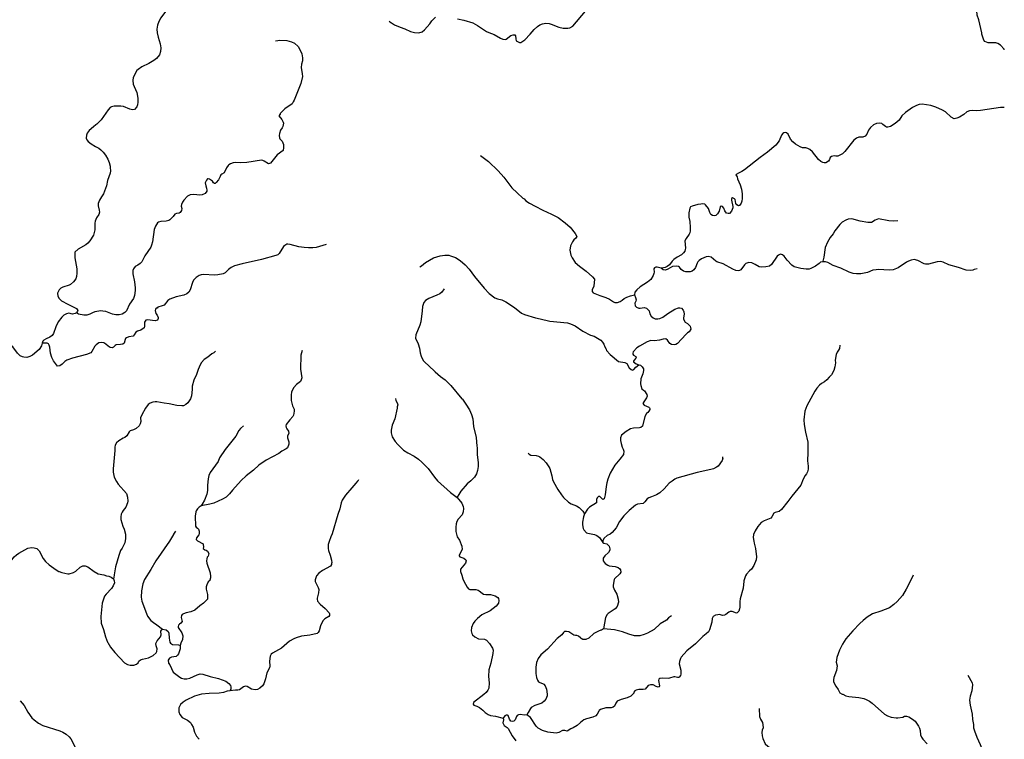
# Model space of a CAD drawing. Extents: x 51920 to 942505, y -746995 to 647103.
# Drawn here: x 291392 to 314582, y -631218 to -614265 of the extents above; entities that cross this region are included whole.
import ezdxf

# ---------------------------------------------------------------- set-up
doc = ezdxf.new("R2010")
doc.units = 0
doc.header["$LTSCALE"] = 30
doc.header["$MEASUREMENT"] = 0
for name, color, linetype in [('Arroio Anta Gorda', 91, 'CONTINUOUS'), ('Arroio Araça', 91, 'CONTINUOUS'), ('Arroio Belli', 91, 'CONTINUOUS'), ('Arroio da Campina', 121, 'CONTINUOUS'), ('Arroio do Comum', 211, 'CONTINUOUS'), ('Arroio do Tigre', 211, 'CONTINUOUS'), ('Arroio Doce', 70, 'CONTINUOUS'), ('Arroio Paiol Velho', 130, 'CONTINUOUS'), ('Arroio Passo de Pedras', 130, 'CONTINUOUS'), ('Arroio Portão dos Pobres', 101, 'CONTINUOUS'), ('Arroio Trombudo', 131, 'CONTINUOUS'), ('Arroio Água Azul', 161, 'CONTINUOUS'), ('Córrego Amandio', 161, 'CONTINUOUS'), ('Córrego Boava', 191, 'CONTINUOUS'), ('Córrego da Anta Morta II', 231, 'CONTINUOUS'), ('Córrego Escrita', 110, 'CONTINUOUS'), ('Córrego Manuel Galdense', 120, 'CONTINUOUS'), ('Córrego Permanente', 13, 'CONTINUOUS'), ('Córrego Rodeio', 23, 'CONTINUOUS'), ('Córrego Taboão', 33, 'CONTINUOUS'), ('Ribeirão do Meio', 103, 'CONTINUOUS'), ('Ribeirão Perdizinha', 123, 'CONTINUOUS'), ('Rio Bonitinho', 143, 'CONTINUOUS'), ('Rio Bonito', 10, 'CONTINUOUS'), ('RIO CORRENTES', 153, 'CONTINUOUS'), ('Rio dos Patos', 163, 'CONTINUOUS')]:
    doc.layers.add(name, color=color, linetype=linetype)

msp = doc.modelspace()

# ---------------------------------------------------------------- linework, layer by layer
at = {"layer": 'Arroio Anta Gorda', "color": 111}
msp.add_lwpolyline([(296003, -622073), (295962, -622110), (295920, -622133), (295826, -622212), (295736, -622273), (295677, -622344), (295646, -622394), (295595, -622505), (295553, -622625), (295492, -622758), (295453, -622896), (295451, -622973), (295436, -623125), (295411, -623194), (295350, -623294), (295303, -623331), (295249, -623358), (295211, -623364), (295090, -623354), (294911, -623316), (294796, -623301), (294618, -623266), (294580, -623265), (294524, -623274), (294464, -623296), (294421, -623330), (294355, -623418), (294267, -623572), (294237, -623646), (294241, -623728), (294229, -623786), (294207, -623832), (294137, -623897), (294072, -623927), (293990, -623949), (293968, -623973), (293917, -624065), (293868, -624108), (293826, -624124), (293728, -624184), (293673, -624236), (293644, -624292), (293633, -624334), (293632, -624410), (293590, -624848), (293590, -624926), (293620, -625045), (293668, -625148), (293713, -625209), (293906, -625427), (293934, -625515), (293940, -625607), (293934, -625650), (293891, -625745), (293828, -625824), (293804, -625864), (293784, -625916), (293770, -625977), (293777, -626037), (293824, -626193), (293856, -626269), (293882, -626386), (293882, -626484), (293871, -626588), (293805, -626718), (293769, -626771), (293724, -626885), (293648, -627158), (293616, -627342), (293612, -627402), (293601, -627436)], dxfattribs=at)
at = {"layer": 'Arroio Araça', "color": 111}
msp.add_lwpolyline([(306740, -628312), (306676, -628355), (306622, -628409), (306473, -628501), (306333, -628630), (306182, -628718), (306103, -628751), (306000, -628777), (305923, -628782), (305871, -628777), (305742, -628742), (305590, -628689), (305403, -628641), (305140, -628618)], dxfattribs=at)
at = {"layer": 'Arroio Belli', "color": 111}
msp.add_lwpolyline([(307948, -624564), (307948, -624586), (307955, -624596), (307938, -624652), (307844, -624785), (307807, -624810), (307732, -624844), (307670, -624865), (307345, -624930), (306869, -625068), (306824, -625089), (306756, -625133), (306688, -625187), (306569, -625320), (306469, -625414), (306389, -625459), (306276, -625506), (306211, -625526), (306174, -625554), (306118, -625624), (306075, -625661), (305940, -625682), (305893, -625704), (305743, -625830), (305705, -625865), (305617, -625956), (305519, -626087), (305444, -626236), (305347, -626345), (305295, -626384), (305230, -626418), (305158, -626482), (305128, -626537), (305123, -626579)], dxfattribs=at)
at = {"layer": 'Arroio da Campina', "color": 111}
for points in [[(291406, -630315), (291495, -630423), (291582, -630582), (291676, -630708), (291730, -630762), (291834, -630836), (291940, -630889), (292334, -631015), (292410, -631049), (292489, -631095), (292557, -631156), (292599, -631205), (292768, -631542), (292908, -631778), (293032, -631939), (293204, -632137), (293368, -632294), (293654, -632467)], [(308808, -630495), (308818, -630681), (308842, -630747), (308884, -630821), (308897, -630879), (308903, -630947), (308882, -631003), (308874, -631059), (308878, -631133), (308895, -631202), (308953, -631323), (309014, -631379), (309070, -631415), (309104, -631457), (309137, -631520), (309167, -631603), (309167, -631618)]]:
    msp.add_lwpolyline(points, dxfattribs=at)
at = {"layer": 'Arroio do Comum', "color": 111}
for points in [[(296660, -623835), (296590, -623893), (296554, -623943), (296480, -624076), (296233, -624387), (296101, -624588), (296063, -624671), (295881, -624929), (295850, -625004), (295831, -625081), (295815, -625229), (295813, -625360), (295798, -625442), (295742, -625587), (295686, -625675), (295666, -625718)], [(295666, -625718), (295620, -625749), (295580, -625785), (295546, -625834), (295537, -625860), (295522, -625957), (295530, -626196), (295549, -626222), (295583, -626243), (295606, -626266), (295618, -626315), (295620, -626366), (295612, -626402), (295555, -626470), (295551, -626513), (295579, -626544), (295709, -626613), (295715, -626625), (295720, -626686), (295714, -626721), (295755, -626751), (295783, -626762), (295813, -626789), (295843, -626841), (295829, -626902), (295811, -626924), (295797, -626965), (295789, -627017), (295799, -627071), (295874, -627297), (295889, -627379), (295886, -627416), (295870, -627472)], [(295870, -627472), (295870, -627473), (295833, -627511), (295796, -627581), (295783, -627627), (295780, -627679), (295818, -627808), (295813, -627919)], [(295813, -627919), (295724, -628011), (295634, -628071), (295514, -628179), (295426, -628217), (295314, -628240), (295248, -628262), (295218, -628279), (295199, -628299), (295191, -628351), (295215, -628440), (295190, -628480), (295152, -628506), (295130, -628532), (295122, -628557), (295125, -628586), (295211, -628709), (295233, -628783), (295227, -628867), (295187, -628953), (295171, -629005)]]:
    msp.add_lwpolyline(points, dxfattribs=at)
at = {"layer": 'Arroio do Tigre', "color": 111}
for points in [[(301692, -625523), (301806, -625653), (301838, -625730), (301845, -625781), (301837, -625861), (301811, -625927), (301719, -626032), (301689, -626089), (301673, -626142), (301665, -626218), (301665, -626324), (301697, -626451), (301748, -626530), (301807, -626666), (301814, -626747), (301741, -626876), (301742, -626896), (301762, -626916), (301853, -626949), (301901, -626991), (301906, -627017), (301895, -627070), (301777, -627213), (301777, -627268), (301807, -627354), (301828, -627440), (301852, -627495), (301931, -627636), (301962, -627672), (301993, -627687), (302136, -627690), (302190, -627702), (302216, -627716), (302283, -627777), (302317, -627798), (302369, -627806), (302481, -627808), (302592, -627836), (302654, -627874), (302670, -627899), (302679, -627948), (302666, -628009), (302612, -628084), (302473, -628191), (302276, -628288), (302175, -628369), (302111, -628434), (302071, -628489), (302035, -628582), (302025, -628663), (302040, -628724), (302057, -628756), (302115, -628806), (302199, -628847), (302340, -628857), (302386, -628883), (302453, -628958)], [(302453, -628958), (302524, -629070), (302540, -629120), (302538, -629199), (302489, -629425), (302444, -629581), (302436, -629735), (302447, -629891), (302438, -630011), (302414, -630061), (302375, -630112), (302323, -630160), (302081, -630351)], [(302081, -630351), (302071, -630386), (302090, -630411), (302155, -630436), (302220, -630472), (302303, -630533), (302352, -630585), (302422, -630632), (302482, -630654), (302595, -630671), (302775, -630719)]]:
    msp.add_lwpolyline(points, dxfattribs=at)
at = {"layer": 'Arroio Doce', "color": 111}
for points in [[(299373, -625107), (299357, -625135), (299351, -625135), (299312, -625187), (299211, -625291), (299068, -625467), (298990, -625583), (298963, -625649), (298930, -625785), (298882, -625923), (298753, -626375), (298720, -626444), (298678, -626556), (298660, -626629), (298660, -626721), (298667, -626766), (298706, -626882), (298735, -626997), (298740, -627060), (298739, -627065)], [(298739, -627065), (298732, -627099), (298709, -627137), (298525, -627240), (298436, -627306), (298382, -627370), (298352, -627460), (298351, -627500), (298424, -627638), (298438, -627689), (298432, -627766), (298397, -627895), (298397, -627916), (298409, -627964), (298471, -628035), (298587, -628137), (298680, -628237), (298689, -628259), (298685, -628301)], [(298685, -628301), (298672, -628322), (298578, -628382), (298534, -628428), (298477, -628544), (298444, -628660), (298418, -628704), (298397, -628723), (298224, -628767), (298031, -628786), (297903, -628829), (297846, -628854), (297750, -628909), (297554, -629073), (297347, -629188), (297317, -629215), (297293, -629258), (297274, -629374), (297281, -629498), (297274, -629532), (297210, -629653), (297178, -629796), (297144, -629910), (297110, -629960), (297049, -630012), (296992, -630041), (296936, -630055), (296853, -630036), (296750, -629972), (296709, -629968), (296666, -629982), (296568, -630052), (296526, -630061), (296476, -630058), (296339, -630077)]]:
    msp.add_lwpolyline(points, dxfattribs=at)
at = {"layer": 'Arroio Paiol Velho', "color": 111}
for points in [[(301386, -620603), (301331, -620686), (301284, -620725), (301218, -620757), (301025, -620830), (300952, -620878), (300909, -620926), (300879, -621019), (300872, -621120), (300837, -621384), (300814, -621462), (300719, -621689), (300711, -621768), (300776, -621898), (300805, -622001), (300824, -622116), (300844, -622192), (300896, -622292), (300938, -622341), (301019, -622408), (301174, -622559), (301302, -622667), (301416, -622752), (301544, -622885), (301807, -623193), (301817, -623205)], [(301817, -623205), (301900, -623320), (301984, -623456), (302034, -623564), (302065, -623667), (302083, -623850), (302139, -624110), (302158, -624315), (302166, -624343), (302165, -624515), (302190, -624695), (302190, -624792), (302177, -624882), (302150, -624960), (302100, -625045), (302018, -625128), (301932, -625201), (301778, -625371), (301711, -625492), (301695, -625507), (301692, -625523)]]:
    msp.add_lwpolyline(points, dxfattribs=at)
at = {"layer": 'Arroio Passo de Pedras', "color": 111}
for points in [[(312434, -627347), (312407, -627420), (312272, -627681), (312181, -627827), (312059, -627969), (311978, -628045), (311877, -628118), (311677, -628196), (311477, -628265), (311354, -628339), (311254, -628417), (311179, -628487), (311016, -628661), (310850, -628851), (310773, -628973), (310700, -629115), (310637, -629292), (310623, -629398), (310643, -629483), (310633, -629600), (310568, -629761), (310556, -629817), (310556, -629865), (310615, -629967), (310668, -630042), (310710, -630119)], [(310710, -630119), (310765, -630153), (310780, -630154), (310848, -630190), (310923, -630206), (311158, -630235), (311270, -630258), (311330, -630277), (311404, -630317), (311468, -630363), (311761, -630626), (311828, -630664), (311921, -630698), (312032, -630714), (312077, -630714), (312190, -630698), (312230, -630673), (312278, -630674), (312331, -630690), (312423, -630744), (312480, -630794), (312561, -630907), (312587, -630955), (312604, -631010), (312611, -631115), (312630, -631165), (312663, -631214), (312767, -631321)]]:
    msp.add_lwpolyline(points, dxfattribs=at)
at = {"layer": 'Arroio Portão dos Pobres', "color": 111}
msp.add_lwpolyline([(300242, -623187), (300253, -623234), (300285, -623289), (300296, -623336), (300281, -623386), (300280, -623418), (300226, -623665), (300168, -623820), (300139, -623932), (300139, -623994), (300167, -624089), (300235, -624198), (300294, -624272), (300434, -624408), (300535, -624472), (300683, -624549), (300784, -624621), (300861, -624686), (301009, -624839), (301162, -625046), (301232, -625126), (301542, -625401), (301692, -625523)], dxfattribs=at)
at = {"layer": 'Arroio Trombudo', "color": 111}
msp.add_lwpolyline([(298042, -622057), (298011, -622171), (298007, -622496), (298033, -622703), (298021, -622751), (298003, -622788), (297914, -622862), (297848, -622931), (297814, -622983), (297791, -623040), (297782, -623101), (297783, -623233), (297819, -623360), (297854, -623444), (297860, -623484), (297839, -623580), (297823, -623611), (297757, -623695), (297667, -623800), (297661, -623832), (297665, -623869), (297681, -623903), (297721, -623955), (297727, -624011), (297702, -624066), (297699, -624113), (297728, -624210), (297734, -624262), (297698, -624349), (297669, -624378), (297569, -624433), (297494, -624487), (297196, -624642), (297022, -624763), (296900, -624874), (296729, -625008), (296606, -625123), (296407, -625347), (296336, -625438), (296251, -625511), (296171, -625562), (295965, -625652), (295870, -625681), (295666, -625718)], dxfattribs=at)
at = {"layer": 'Arroio Água Azul', "color": 111}
msp.add_lwpolyline([(303370, -624480), (303390, -624500), (303428, -624522), (303553, -624528), (303608, -624544), (303643, -624564), (303717, -624622), (303791, -624707), (303856, -624800), (303875, -624840), (303927, -625011), (303944, -625094), (303968, -625155), (304068, -625333), (304150, -625462), (304198, -625520), (304319, -625633), (304378, -625667), (304505, -625720), (304565, -625759), (304653, -625843), (304694, -625909)], dxfattribs=at)
at = {"layer": 'Córrego Amandio', "color": 111}
for points in [[(298608, -619564), (298371, -619628), (298298, -619638), (298196, -619641), (298095, -619635), (297968, -619613), (297760, -619558), (297708, -619551), (297684, -619556), (297635, -619581), (297608, -619609), (297502, -619774), (297472, -619804), (297426, -619821), (297085, -619913), (296629, -620015), (296451, -620064), (296374, -620102), (296308, -620153), (296230, -620228), (296184, -620249), (296057, -620276), (295980, -620284), (295721, -620268), (295667, -620275), (295620, -620292), (295547, -620339), (295486, -620405), (295461, -620454), (295405, -620630), (295375, -620682), (295331, -620725), (295261, -620755), (295074, -620795), (294927, -620849), (294884, -620884), (294793, -620987), (294751, -621008), (294647, -621039), (294627, -621057), (294609, -621064), (294593, -621087), (294584, -621116), (294596, -621186), (294626, -621224), (294654, -621277), (294654, -621301), (294639, -621341), (294583, -621358), (294405, -621339), (294366, -621346), (294331, -621389), (294333, -621492), (294323, -621528), (294241, -621579), (294169, -621606), (294129, -621628), (294089, -621692), (294061, -621720), (293960, -621738), (293907, -621758), (293886, -621774), (293872, -621801), (293854, -621883), (293821, -621909), (293768, -621919), (293663, -621924), (293639, -621940), (293600, -621980), (293570, -621998), (293521, -621986), (293474, -621954), (293424, -621908), (293370, -621881), (293312, -621873), (293259, -621879), (293190, -621921), (293158, -621959), (293089, -622083), (293065, -622114), (292966, -622155), (292632, -622241), (292505, -622288), (292452, -622319), (292389, -622382), (292337, -622417), (292280, -622424)], [(292280, -622424), (292189, -622298), (292151, -622220), (292121, -622124), (292100, -621976), (292088, -621933), (292069, -621903), (292041, -621887), (291921, -621882)]]:
    msp.add_lwpolyline(points, dxfattribs=at)
at = {"layer": 'Córrego Boava', "color": 111}
for points in [[(308863, -620098), (308806, -620085), (308716, -620029), (308632, -619991), (308563, -619984), (308493, -620007), (308459, -620042), (308374, -620156), (308345, -620173), (308314, -620181), (308259, -620175), (308187, -620142), (307964, -620018), (307812, -619968), (307785, -619952), (307679, -619859), (307608, -619847), (307557, -619850), (307453, -619895), (307397, -619937), (307363, -619973), (307346, -620001), (307312, -620103), (307269, -620160), (307230, -620187), (307181, -620204), (307080, -620206), (307023, -620192), (306975, -620150), (306929, -620095), (306909, -620080), (306868, -620071), (306765, -620079), (306654, -620143), (306601, -620162), (306551, -620155), (306500, -620115)], [(310320, -619968), (310304, -619967), (310252, -619975), (310221, -620007), (310132, -620071), (310025, -620129), (309987, -620141), (309919, -620143), (309788, -620126), (309631, -620084), (309576, -620049), (309466, -619930), (309395, -619837), (309355, -619808), (309311, -619792), (309261, -619810), (309234, -619838), (309101, -620032), (309048, -620073), (308967, -620088), (308863, -620098)], [(313943, -620136), (313869, -620150), (313838, -620165), (313791, -620175), (313684, -620165), (313504, -620103), (313273, -620040), (313141, -619977), (313082, -619961), (313003, -619968), (312800, -620026), (312724, -620026), (312695, -620016), (312543, -619937), (312458, -619918), (312385, -619932), (312328, -619951), (312279, -619977), (312080, -620111), (311963, -620161), (311873, -620169), (311618, -620153), (311566, -620154), (311486, -620168), (311362, -620224), (311204, -620251), (311101, -620255), (311025, -620246), (310926, -620215), (310732, -620115), (310553, -620058), (310422, -619984), (310369, -619971), (310320, -619968)]]:
    msp.add_lwpolyline(points, dxfattribs=at)
at = {"layer": 'Córrego da Anta Morta II', "color": 111}
for points in [[(314067, -614654), (314050, -614606), (314049, -614574), (313979, -614266), (313945, -614159), (313932, -614058), (313944, -614009), (313991, -613906), (313988, -613856), (313977, -613828), (313901, -613722), (313876, -613569), (313859, -613517), (313793, -613388), (313703, -613275), (313604, -613191), (313530, -613111), (313445, -612954), (313287, -612755), (313092, -612546), (313015, -612474), (312893, -612339), (312843, -612274)], [(314582, -614973), (314575, -614961), (314493, -614868), (314433, -614823), (314382, -614814), (314203, -614808), (314126, -614778), (314102, -614747), (314067, -614654)]]:
    msp.add_lwpolyline(points, dxfattribs=at)
at = {"layer": 'Córrego Escrita', "color": 111}
for points in [[(302241, -617462), (302430, -617609), (302661, -617823), (302797, -617972), (302983, -618228), (303111, -618342), (303242, -618470), (303271, -618487), (303272, -618488)], [(303272, -618488), (303310, -618535), (303400, -618591), (303533, -618655), (303714, -618755), (303917, -618844), (304074, -618924), (304237, -619047), (304359, -619154), (304474, -619298), (304512, -619371)], [(304512, -619371), (304488, -619415), (304446, -619453), (304411, -619496), (304362, -619596), (304346, -619694), (304372, -619812), (304403, -619874), (304476, -619983), (304573, -620072), (304733, -620193), (304886, -620319), (304929, -620376), (304913, -620542), (304875, -620631), (304873, -620670), (304895, -620698), (305056, -620760), (305199, -620807), (305286, -620851), (305376, -620911), (305409, -620924), (305472, -620924), (305531, -620903), (305581, -620873), (305631, -620833), (305689, -620802), (305779, -620769), (305871, -620749)]]:
    msp.add_lwpolyline(points, dxfattribs=at)
at = {"layer": 'Córrego Manuel Galdense', "color": 111}
msp.add_lwpolyline([(312076, -619001), (311964, -619013), (311860, -619002), (311619, -618957), (311541, -618987), (311452, -619040), (311370, -619042), (311190, -619011), (310990, -618957), (310901, -618968), (310846, -618988), (310765, -619038), (310709, -619093), (310588, -619240), (310548, -619312), (310483, -619396), (310419, -619504), (310363, -619632), (310328, -619857), (310309, -619956), (310320, -619968)], dxfattribs=at)
at = {"layer": 'Córrego Permanente', "color": 111}
msp.add_lwpolyline([(295065, -626316), (295012, -626384), (295015, -626392), (294921, -626547), (294600, -627011), (294479, -627220), (294329, -627456), (294288, -627554), (294263, -627716), (294254, -627872), (294265, -627962), (294376, -628254), (294405, -628313), (294480, -628416), (294541, -628468), (294619, -628517), (294758, -628624)], dxfattribs=at)
at = {"layer": 'Córrego Rodeio', "color": 111}
for points in [[(297420, -614764), (297473, -614753), (297513, -614751), (297683, -614759), (297793, -614788), (297862, -614817), (297947, -614900), (297985, -614951), (298035, -615070), (298055, -615165), (298054, -615234), (298030, -615311), (298019, -615390), (298048, -615540), (298052, -615605), (298012, -615765), (297920, -616006), (297854, -616158)], [(297854, -616158), (297836, -616198), (297806, -616248), (297638, -616368), (297527, -616473), (297524, -616488), (297496, -616528)], [(297496, -616528), (297565, -616620), (297597, -616680), (297604, -616706), (297589, -616785), (297577, -616811), (297535, -616864), (297512, -616944), (297506, -616995), (297511, -617046), (297520, -617071), (297572, -617129), (297605, -617204), (297606, -617279), (297595, -617346)], [(297595, -617346), (297455, -617452), (297297, -617644), (297251, -617664), (297153, -617595), (297117, -617581), (297087, -617577), (296741, -617630), (296603, -617635), (296479, -617629), (296422, -617637), (296359, -617663)], [(296359, -617663), (296316, -617681), (296300, -617696), (296262, -617751), (296211, -617874), (296149, -617902), (296126, -617921), (296116, -617958), (296071, -618034), (296018, -618104), (295994, -618123), (295978, -618126), (295958, -618109), (295930, -618067), (295859, -618019), (295831, -618011), (295812, -618015)], [(295812, -618015), (295788, -618049), (295763, -618107), (295772, -618176), (295793, -618233), (295800, -618283), (295797, -618302), (295760, -618360), (295689, -618390), (295635, -618400), (295493, -618384), (295404, -618392), (295344, -618425), (295259, -618516), (295226, -618564), (295202, -618617), (295198, -618661), (295207, -618710), (295204, -618760), (295171, -618804), (295150, -618821), (295082, -618830), (295047, -618843), (295005, -618902), (294929, -618976), (294902, -618994), (294841, -619014), (294717, -619018), (294660, -619033), (294641, -619049), (294589, -619129), (294560, -619210), (294516, -619501), (294497, -619577), (294478, -619621), (294342, -619825), (294267, -619966), (294226, -620008), (294175, -620047), (294110, -620076), (294069, -620135), (294058, -620171), (294056, -620250), (294098, -620444), (294111, -620579), (294111, -620647), (294095, -620760), (294072, -620835), (293981, -620964), (293909, -621121), (293871, -621163), (293804, -621202), (293731, -621220), (293654, -621217), (293578, -621204), (293417, -621142), (293348, -621129), (293302, -621127), (293160, -621146), (293106, -621168), (293044, -621204), (292970, -621225), (292900, -621225), (292777, -621201), (292729, -621173), (292729, -621173)]]:
    msp.add_lwpolyline(points, dxfattribs=at)
at = {"layer": 'Córrego Taboão', "color": 111}
for points in [[(300817, -620084), (300854, -620064), (300952, -619987), (301134, -619874), (301293, -619826), (301406, -619812), (301496, -619815), (301541, -619825), (301653, -619868), (301765, -619936), (301884, -620039), (301974, -620144), (302105, -620317), (302334, -620589), (302449, -620715), (302581, -620819), (302643, -620844), (302744, -620868), (302840, -620910), (303042, -621045), (303212, -621177), (303281, -621212), (303537, -621292), (303650, -621313), (303875, -621369), (304294, -621409), (304364, -621429), (304478, -621479), (304653, -621602), (304836, -621696), (304919, -621723), (305076, -621813), (305118, -621859), (305150, -621907), (305174, -621975), (305203, -622029), (305209, -622056)], [(305209, -622056), (305209, -622059), (305295, -622151), (305495, -622317), (305643, -622344), (305690, -622367), (305746, -622464), (305790, -622507), (305828, -622519), (305857, -622505), (305903, -622448), (305974, -622394)]]:
    msp.add_lwpolyline(points, dxfattribs=at)
at = {"layer": 'Ribeirão do Meio', "color": 111}
for points in [[(303164, -614800), (303166, -614801), (303195, -614800), (303287, -614738), (303417, -614609), (303511, -614496), (303584, -614425), (303646, -614384), (303702, -614360), (303780, -614349), (303859, -614356), (303911, -614371), (304090, -614444), (304194, -614467), (304298, -614467), (304345, -614459), (304422, -614416), (304717, -614068)], [(300097, -614300), (300133, -614332), (300149, -614336), (300221, -614385), (300349, -614441), (300462, -614482), (300597, -614546), (300693, -614568), (300789, -614576), (300872, -614550), (300926, -614507), (301048, -614364), (301097, -614295), (301185, -614208)], [(301701, -614243), (301853, -614279), (302064, -614342), (302177, -614399), (302241, -614451), (302389, -614547), (302439, -614570), (302563, -614610), (302717, -614698), (302774, -614720), (302831, -614729), (302853, -614725), (302960, -614636), (303012, -614620), (303050, -614621), (303071, -614647), (303075, -614715), (303087, -614760), (303164, -614800)]]:
    msp.add_lwpolyline(points, dxfattribs=at)
at = {"layer": 'Ribeirão Perdizinha', "color": 111}
for points in [[(295078, -613390), (295029, -613475), (294974, -613619), (294948, -613811), (294907, -613931), (294850, -614044), (294713, -614218), (294671, -614308), (294641, -614391), (294625, -614486), (294632, -614578), (294653, -614675), (294700, -614834), (294715, -614926), (294710, -615015), (294683, -615093)], [(294683, -615093), (294611, -615178), (294552, -615225), (294433, -615299), (294270, -615378), (294179, -615439), (294153, -615463), (294068, -615628), (294055, -615694), (294066, -615780), (294084, -615839), (294152, -615981), (294178, -616112), (294178, -616208), (294167, -616271), (294150, -616318), (294094, -616377)], [(294094, -616377), (294047, -616385), (293982, -616371), (293836, -616311), (293776, -616301), (293620, -616301), (293556, -616318), (293524, -616334), (293474, -616385), (293308, -616625), (293209, -616726), (293184, -616745)], [(293184, -616745), (293128, -616787), (293026, -616878), (292981, -616935), (292963, -616983), (292954, -617055)], [(292954, -617055), (292974, -617092), (293007, -617131), (293075, -617191), (293174, -617254), (293252, -617294), (293301, -617330), (293358, -617386), (293410, -617456), (293467, -617554), (293498, -617631), (293521, -617716), (293523, -617745)], [(293523, -617745), (293529, -617822), (293523, -617880), (293462, -618052), (293433, -618181), (293362, -618364), (293322, -618441), (293268, -618520), (293240, -618595), (293240, -618648), (293267, -618751), (293271, -618803), (293254, -618853), (293204, -618932), (293171, -619012), (293159, -619060), (293161, -619217), (293128, -619344), (293044, -619473), (292995, -619527), (292946, -619567), (292770, -619672), (292691, -619745)], [(292691, -619745), (292693, -619878), (292738, -620136), (292738, -620239), (292728, -620317), (292714, -620368), (292662, -620438), (292586, -620503), (292555, -620518), (292406, -620565), (292359, -620592), (292323, -620629), (292285, -620707), (292286, -620775), (292318, -620833), (292379, -620885), (292523, -620970), (292732, -621068), (292760, -621113), (292756, -621132), (292729, -621173)], [(292729, -621173), (292697, -621190), (292639, -621202), (292551, -621178), (292494, -621191), (292434, -621226), (292385, -621270), (292300, -621385), (292243, -621499), (292185, -621654), (292153, -621702), (292105, -621742), (292018, -621781), (291961, -621816), (291939, -621840), (291921, -621882)], [(291921, -621882), (291904, -621951), (291849, -622038), (291697, -622166), (291630, -622203), (291562, -622221), (291489, -622219), (291457, -622211), (291401, -622182), (291339, -622123), (291228, -621974), (291143, -621908), (291029, -621862), (290992, -621857), (290917, -621858)]]:
    msp.add_lwpolyline(points, dxfattribs=at)
at = {"layer": 'Rio Bonitinho', "color": 111}
for points in [[(310709, -621930), (310700, -622009), (310678, -622053), (310644, -622099), (310622, -622149), (310601, -622285), (310603, -622351), (310589, -622442), (310564, -622532), (310510, -622629), (310459, -622687)], [(310459, -622687), (310402, -622751), (310347, -622800), (310277, -622838), (310232, -622873), (310170, -622944), (310121, -623019), (309930, -623359), (309887, -623488), (309861, -623693), (309868, -623799), (309897, -623980), (309951, -624214), (309955, -624464), (309948, -624655), (309961, -624782), (309961, -624851), (309949, -624913)], [(309949, -624913), (309921, -624961), (309890, -625003), (309846, -625087), (309786, -625227), (309576, -625486), (309485, -625614), (309333, -625807), (309279, -625849), (309187, -625872), (309157, -625888), (309106, -625978), (309083, -626005), (308925, -626069), (308859, -626110), (308776, -626202), (308711, -626307), (308675, -626396), (308670, -626464), (308681, -626552), (308692, -626600)], [(308692, -626600), (308721, -626720), (308749, -626920), (308736, -626986), (308686, -627123), (308624, -627206), (308580, -627247), (308510, -627328), (308488, -627365), (308450, -627484), (308448, -627493)], [(308448, -627493), (308428, -627659), (308363, -627909), (308354, -627973), (308353, -628103), (308347, -628145), (308327, -628202), (308294, -628242), (308271, -628248), (308170, -628205), (308125, -628203), (308090, -628219), (308027, -628274), (307988, -628296), (307946, -628299), (307876, -628281), (307837, -628282), (307777, -628295), (307722, -628327), (307702, -628368), (307694, -628456), (307635, -628636), (307611, -628682), (307562, -628730), (307560, -628731)], [(307560, -628731), (307480, -628792), (307423, -628854), (307312, -628969), (307106, -629136), (306974, -629280), (306953, -629316), (306929, -629383), (306923, -629438), (306960, -629585), (306961, -629680), (306953, -629712), (306927, -629752), (306907, -629760), (306881, -629761), (306823, -629746), (306795, -629746), (306699, -629778), (306665, -629783), (306536, -629779), (306467, -629787)], [(306467, -629787), (306449, -629804), (306434, -629835), (306461, -629958)], [(306461, -629958), (306453, -629978), (306427, -629987), (306379, -629977), (306309, -629938), (306249, -629932), (306193, -629951), (306123, -630038), (306079, -630045), (305976, -630044), (305913, -630057), (305883, -630076), (305859, -630108), (305855, -630131), (305842, -630150), (305785, -630199), (305703, -630240), (305559, -630280), (305464, -630320), (305429, -630370), (305400, -630439), (305373, -630457), (305324, -630474), (305194, -630478), (305074, -630516), (305043, -630536), (305030, -630553), (304995, -630624), (304962, -630661), (304888, -630699), (304742, -630734), (304678, -630758), (304597, -630819), (304522, -630895), (304429, -630950), (304369, -630973), (304290, -631027), (304231, -631012), (304175, -631012), (304087, -631060), (304024, -631074), (303832, -631050), (303707, -631010), (303606, -630955), (303554, -630911), (303419, -630703), (303333, -630638)]]:
    msp.add_lwpolyline(points, dxfattribs=at)
at = {"layer": 'Rio Bonito', "color": 111}
for points in [[(314577, -616333), (314494, -616331), (314020, -616408), (313921, -616410), (313831, -616404), (313765, -616412), (313697, -616438), (313629, -616495), (313530, -616561), (313463, -616588), (313404, -616597), (313331, -616559), (313196, -616433), (313130, -616397), (312967, -616328), (312854, -616290), (312651, -616256), (312574, -616261), (312517, -616284), (312421, -616335), (312256, -616452), (312169, -616533), (312102, -616628), (312010, -616712), (311898, -616781), (311841, -616796), (311806, -616795), (311780, -616783), (311723, -616731), (311694, -616714), (311653, -616704), (311575, -616709), (311499, -616743), (311427, -616802), (311386, -616871), (311344, -616961), (311308, -617010), (311252, -617029), (311153, -617034), (311097, -617056), (311034, -617106), (310827, -617367), (310771, -617422), (310727, -617450), (310659, -617477), (310614, -617481), (310572, -617476), (310514, -617484), (310484, -617510), (310465, -617555), (310439, -617599), (310376, -617637), (310338, -617638), (310306, -617632), (310258, -617604), (310209, -617557), (310068, -617381), (310001, -617325), (309951, -617299), (309908, -617287), (309830, -617280), (309772, -617262), (309662, -617201), (309600, -617145), (309545, -617080), (309489, -616965)], [(309489, -616965), (309451, -616931), (309430, -616926), (309386, -616930), (309362, -616948), (309335, -616986), (309281, -617118), (309199, -617217), (309006, -617388), (308830, -617514), (308463, -617802), (308401, -617841), (308324, -617877), (308270, -617910), (308260, -617923)], [(308260, -617923), (308289, -617969), (308299, -618013), (308359, -618154), (308389, -618256), (308410, -618368), (308411, -618481), (308401, -618543), (308386, -618585), (308344, -618643), (308324, -618647), (308285, -618625), (308262, -618593), (308243, -618498), (308231, -618483), (308199, -618466), (308179, -618465), (308158, -618479), (308154, -618518), (308189, -618666), (308188, -618700), (308159, -618776), (308107, -618829)], [(307433, -618612), (307367, -618622), (307232, -618657), (307194, -618674), (307174, -618702), (307150, -618818), (307151, -618920), (307172, -619023), (307186, -619158), (307185, -619236), (307172, -619286), (307159, -619314), (307085, -619416), (307057, -619476), (307071, -619648), (307068, -619679), (307055, -619716), (307026, -619758), (306976, -619807), (306873, -619862), (306800, -619913), (306757, -619955), (306693, -620038), (306644, -620081), (306594, -620103), (306506, -620116), (306500, -620115)], [(308107, -618829), (308078, -618833), (308042, -618823), (308003, -618769), (307979, -618708), (307944, -618662), (307915, -618658), (307892, -618673), (307865, -618776), (307828, -618842), (307784, -618879), (307748, -618886), (307707, -618876), (307672, -618854), (307646, -618811), (307611, -618715), (307547, -618625), (307526, -618614), (307475, -618606), (307433, -618612)], [(306500, -620115), (306435, -620104), (306403, -620092), (306374, -620092), (306341, -620112), (306331, -620133), (306336, -620214), (306331, -620248), (306313, -620292), (306254, -620387), (306182, -620448), (306002, -620556), (305927, -620629), (305883, -620684), (305871, -620749)], [(305871, -620749), (305895, -620806), (305908, -620866), (305903, -620893), (305878, -620943), (305888, -621004), (305917, -621039), (305976, -621058), (306009, -621059), (306097, -621043), (306158, -621061), (306218, -621127), (306233, -621191), (306262, -621248), (306313, -621285), (306362, -621309), (306423, -621313), (306466, -621308), (306536, -621272), (306657, -621184), (306820, -621085), (306906, -621055), (306936, -621053), (306980, -621061), (307018, -621108), (307035, -621146), (307039, -621201), (307026, -621292), (307027, -621320), (307066, -621391), (307120, -621421), (307180, -621482), (307193, -621513), (307199, -621556), (307157, -621622), (307118, -621644), (307115, -621646)], [(307115, -621646), (307080, -621679), (306885, -621893), (306845, -621919), (306804, -621927), (306745, -621917), (306705, -621897), (306649, -621812), (306613, -621783), (306550, -621789)], [(306550, -621789), (306460, -621818), (306343, -621831), (306256, -621825), (306170, -621852), (305988, -621953), (305930, -621994), (305838, -622091), (305833, -622121), (305832, -622143), (305846, -622166), (305903, -622197), (305913, -622212), (305906, -622235), (305863, -622282), (305848, -622312), (305847, -622327), (305909, -622376), (305974, -622394)], [(305974, -622394), (306015, -622406), (306054, -622446), (306087, -622493), (306087, -622529), (306066, -622611), (306021, -622728), (306013, -622845), (306020, -622884), (306048, -622959), (306081, -622993), (306109, -623012), (306165, -623094), (306167, -623132), (306153, -623176), (306075, -623289), (306071, -623309), (306102, -623347), (306208, -623392), (306227, -623407), (306233, -623428), (306232, -623447), (306211, -623489), (306184, -623518), (306155, -623546), (306113, -623609), (306057, -623838)], [(306057, -623838), (306022, -623869), (305987, -623880), (305847, -623885), (305780, -623906), (305675, -623964), (305564, -624052), (305544, -624113), (305545, -624179), (305556, -624252), (305580, -624333)], [(305580, -624333), (305606, -624381), (305619, -624431), (305610, -624512), (305528, -624619), (305409, -624756), (305297, -624945), (305245, -625088), (305222, -625178), (305207, -625262), (305183, -625458), (305156, -625550), (305134, -625566), (305119, -625560), (305057, -625501), (305027, -625500), (304989, -625526), (304975, -625567), (304974, -625646), (304811, -625751), (304764, -625797), (304694, -625908), (304694, -625909)], [(304694, -625909), (304672, -625973), (304648, -626105), (304647, -626165), (304666, -626254), (304680, -626286), (304741, -626351), (304772, -626364), (304929, -626391), (304987, -626414), (305046, -626463), (305123, -626579)], [(305123, -626579), (305151, -626599), (305220, -626612), (305276, -626667), (305294, -626728), (305289, -626761), (305260, -626818), (305171, -626896), (305136, -626952), (305132, -627011), (305179, -627077), (305244, -627118), (305274, -627128), (305419, -627145), (305488, -627169)], [(305550, -627280), (305528, -627318), (305403, -627438), (305395, -627454)], [(305488, -627169), (305488, -627169), (305526, -627201), (305541, -627229), (305550, -627280)], [(305395, -627454), (305367, -627587), (305367, -627629), (305399, -627704), (305452, -627802), (305487, -627916), (305494, -627986), (305460, -628091), (305418, -628144), (305248, -628256), (305225, -628277), (305190, -628348), (305140, -628618)], [(305140, -628618), (305094, -628648), (305082, -628647), (305021, -628672), (304916, -628727), (304793, -628833), (304725, -628869), (304656, -628868), (304617, -628845), (304604, -628824), (304550, -628784), (304516, -628774), (304479, -628775), (304445, -628767), (304327, -628682), (304267, -628676), (304226, -628681), (304199, -628700)], [(304199, -628700), (304159, -628755), (304050, -628842), (303822, -629095), (303666, -629229), (303601, -629316), (303566, -629407), (303552, -629521), (303545, -629664), (303560, -629761), (303584, -629823), (303610, -629860), (303641, -629882), (303704, -629901), (303734, -629918), (303767, -629958), (303796, -630040), (303817, -630153), (303817, -630194), (303782, -630272), (303741, -630322), (303693, -630365), (303525, -630425), (303441, -630470), (303419, -630495), (303370, -630585), (303333, -630638)], [(302775, -630719), (302790, -630756), (302774, -630830), (302783, -630858), (302804, -630889), (302875, -630938), (302895, -630961), (302991, -631134), (303077, -631251)], [(303333, -630638), (303271, -630646), (303190, -630634), (303140, -630640), (303110, -630653), (303092, -630680), (303063, -630759), (303029, -630793), (302992, -630801), (302963, -630789), (302925, -630747), (302897, -630655), (302877, -630647), (302850, -630647), (302819, -630665), (302775, -630719)]]:
    msp.add_lwpolyline(points, dxfattribs=at)
at = {"layer": 'RIO CORRENTES', "color": 111}
msp.add_lwpolyline([(313726, -629707), (313822, -629889), (313829, -629934), (313819, -630074), (313774, -630200), (313761, -630293), (313778, -630413), (313822, -630623), (313835, -630753), (313858, -630869), (313858, -630945), (313877, -631019), (313935, -631169), (314017, -631338), (314072, -631473), (314096, -631558), (314105, -631626), (314104, -631660), (314083, -631725)], dxfattribs=at)
at = {"layer": 'Rio dos Patos', "color": 111}
for points in [[(290951, -627110), (290952, -627111), (291043, -627118), (291088, -627112), (291127, -627091), (291260, -626922), (291319, -626870), (291371, -626834), (291584, -626718), (291670, -626702), (291731, -626707), (291793, -626724), (291852, -626774), (291948, -626961), (291999, -627028), (292084, -627106), (292248, -627223), (292315, -627263), (292320, -627265)], [(292320, -627265), (292385, -627290), (292526, -627322), (292557, -627322), (292661, -627290), (292717, -627258), (292814, -627160), (292881, -627128), (292935, -627128), (292998, -627157), (293148, -627263), (293243, -627316), (293375, -627344)], [(293601, -627436), (293619, -627486), (293622, -627529), (293595, -627601), (293554, -627662), (293426, -627800), (293391, -627846), (293332, -628013), (293304, -628325), (293310, -628479), (293365, -628627), (293412, -628802), (293460, -628930), (293466, -628940)], [(293375, -627344), (293437, -627364), (293490, -627375), (293545, -627399), (293601, -627436)], [(293466, -628940), (293533, -629045), (293630, -629176), (293863, -629415), (293927, -629453), (293990, -629474), (294080, -629473), (294142, -629449), (294179, -629416), (294201, -629378), (294237, -629344), (294283, -629326), (294427, -629296), (294537, -629241), (294605, -629178), (294622, -629149), (294628, -629085), (294604, -629015), (294598, -628964), (294629, -628894), (294708, -628806), (294722, -628755), (294718, -628671), (294728, -628644), (294757, -628624), (294758, -628624)], [(294758, -628624), (294838, -628639), (294889, -628680), (294905, -628720), (294911, -628837), (294930, -628928), (294942, -628952), (294990, -628984), (295129, -628992), (295171, -629005)], [(295171, -629005), (295172, -629005), (295171, -629087), (295129, -629201), (295109, -629238), (295078, -629267), (294964, -629283), (294921, -629308), (294889, -629350), (294896, -629421), (294924, -629462), (295006, -629634), (295161, -629755), (295205, -629777), (295265, -629791), (295329, -629790), (295398, -629776), (295575, -629696), (295642, -629679), (295705, -629680), (295875, -629740), (296075, -629787), (296247, -629850), (296315, -629902), (296354, -629950), (296361, -629982), (296361, -630034), (296339, -630077)], [(296339, -630077), (296281, -630083), (296189, -630112), (296092, -630132), (295856, -630140), (295676, -630158), (295506, -630205), (295311, -630296), (295239, -630342), (295180, -630397), (295136, -630474), (295137, -630572), (295161, -630633), (295217, -630701), (295344, -630770), (295411, -630825), (295442, -630867), (295475, -630931), (295512, -631047), (295558, -631142), (295615, -631218)]]:
    msp.add_lwpolyline(points, dxfattribs=at)

doc.saveas('drawing.dxf')
